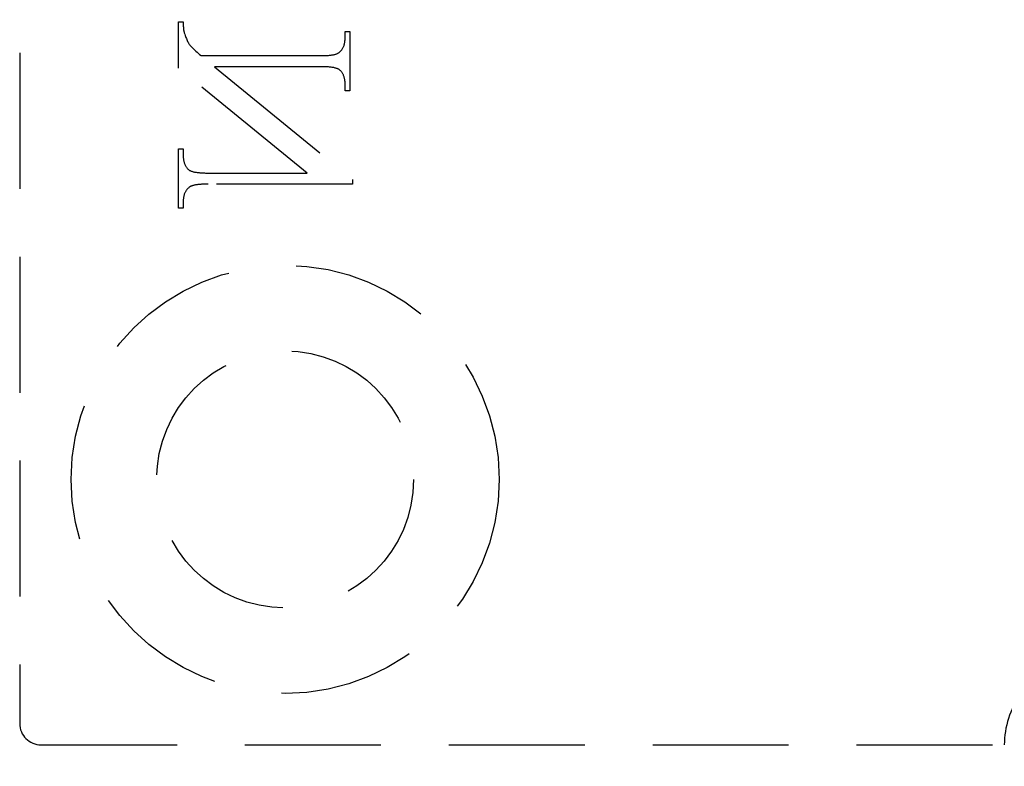
# Model space of a CAD drawing. Units: millimetres. Extents: x 7819 to 10116, y -687 to 960.
# Drawn here: x 8173 to 8196, y 41 to 58 of the extents above; entities that cross this region are included whole.
import ezdxf

# ---------------------------------------------------------------- set-up
doc = ezdxf.new("R2010")
doc.units = ezdxf.units.MM
doc.linetypes.add('HIDDEN', pattern=[9.525, 6.35, -3.175])
doc.layers.add('Dims', color=7, linetype='Continuous')
doc.layers.add('Gear', color=7, linetype='Continuous')
doc.styles.get("Standard").update_dxf_attribs({"font": 'TAHOMA.TTF'})
doc.dimstyles.get("Standard").update_dxf_attribs({"dimtxt": 3, "dimasz": 3, "dimexe": 3, "dimexo": 1.5, "dimgap": 1, "dimtad": 1, "dimdec": 0, "dimlfac": 2, "dimzin": 0, "dimdsep": 46, "dimtxsty": 'Standard', "dimcen": 0.09, "dimadec": 0, "dimazin": 0, "dimtfac": 1, "dimtdec": 0, "dimtofl": 0, "dimtmove": 0, "dimatfit": 3, "dimfxl": 1, "dimtolj": 1, "dimtzin": 0, "dimarcsym": 0})

# ---------------------------------------------------------------- blocks, each defined once
blk = doc.blocks.new('SF4 Intermediate Hanger Set End')
at = {"color": 30, "linetype": 'HIDDEN', "ltscale": 0.5}
for p, q in [((-33.2, -529.5), (-33.2, -578.5)), ((-29.489, -562.116), (-29.381, -562.116)), ((-29.489, -563.195), (-29.489, -562.116)), ((-29.381, -562.116), (-29.381, -562.131)), ((-29.381, -562.131), (-29.381, -562.145)), ((-29.381, -562.145), (-29.381, -562.158)), ((-29.381, -562.158), (-29.38, -562.172)), ((-29.38, -562.172), (-29.38, -562.185)), ((-29.38, -562.185), (-29.379, -562.197)), ((-29.379, -562.197), (-29.379, -562.21)), ((-29.379, -562.21), (-29.378, -562.222)), ((-29.378, -562.222), (-29.377, -562.234)), ((-29.377, -562.234), (-29.377, -562.245)), ((-29.377, -562.245), (-29.376, -562.257)), ((-29.376, -562.257), (-29.375, -562.268)), ((-29.375, -562.268), (-29.373, -562.278)), ((-29.373, -562.278), (-29.372, -562.288)), ((-29.372, -562.288), (-29.371, -562.298)), ((-29.371, -562.298), (-29.37, -562.308)), ((-29.37, -562.308), (-29.368, -562.317)), ((-29.368, -562.317), (-29.366, -562.327)), ((-29.366, -562.327), (-29.365, -562.335)), ((-29.365, -562.335), (-29.363, -562.344)), ((-29.363, -562.344), (-29.361, -562.352)), ((-25.597, -562.476), (-25.597, -562.339)), ((-25.597, -562.339), (-25.489, -562.339)), ((-25.489, -562.339), (-25.489, -563.727)), ((-29.361, -562.352), (-29.359, -562.36)), ((-29.359, -562.36), (-29.357, -562.367)), ((-29.357, -562.367), (-29.355, -562.375)), ((-29.355, -562.375), (-29.346, -562.403)), ((-29.346, -562.403), (-29.336, -562.431)), ((-29.336, -562.431), (-29.327, -562.457)), ((-29.327, -562.457), (-29.317, -562.483)), ((-29.317, -562.483), (-29.307, -562.507)), ((-29.307, -562.507), (-29.297, -562.529)), ((-29.297, -562.529), (-29.287, -562.551)), ((-29.287, -562.551), (-29.277, -562.571)), ((-29.277, -562.571), (-29.266, -562.591)), ((-25.606, -562.595), (-25.603, -562.577)), ((-25.603, -562.577), (-25.601, -562.558)), ((-25.601, -562.558), (-25.599, -562.538)), ((-25.599, -562.538), (-25.598, -562.518)), ((-25.598, -562.518), (-25.597, -562.497)), ((-25.597, -562.497), (-25.597, -562.476)), ((-29.266, -562.591), (-29.256, -562.609)), ((-29.256, -562.609), (-29.245, -562.625)), ((-29.245, -562.625), (-29.234, -562.641)), ((-29.234, -562.641), (-29.222, -562.656)), ((-29.222, -562.656), (-29.208, -562.673)), ((-29.208, -562.673), (-29.193, -562.691)), ((-29.193, -562.691), (-29.175, -562.71)), ((-29.175, -562.71), (-29.155, -562.73)), ((-29.155, -562.73), (-29.134, -562.752)), ((-29.134, -562.752), (-29.11, -562.774)), ((-29.11, -562.774), (-29.084, -562.798)), ((-29.084, -562.798), (-29.057, -562.823)), ((-25.714, -562.81), (-25.703, -562.799)), ((-25.703, -562.799), (-25.693, -562.788)), ((-25.693, -562.788), (-25.683, -562.777)), ((-25.683, -562.777), (-25.674, -562.765)), ((-25.674, -562.765), (-25.665, -562.752)), ((-25.665, -562.752), (-25.657, -562.739)), ((-25.657, -562.739), (-25.649, -562.725)), ((-25.649, -562.725), (-25.642, -562.71)), ((-25.642, -562.71), (-25.635, -562.696)), ((-25.635, -562.696), (-25.629, -562.68)), ((-25.629, -562.68), (-25.623, -562.664)), ((-25.623, -562.664), (-25.618, -562.648)), ((-25.618, -562.648), (-25.614, -562.631)), ((-25.614, -562.631), (-25.61, -562.613)), ((-25.61, -562.613), (-25.606, -562.595)), ((-29.057, -562.823), (-29.028, -562.849)), ((-29.028, -562.849), (-28.996, -562.876)), ((-28.996, -562.876), (-28.963, -562.904)), ((-28.963, -562.904), (-26.182, -562.904)), ((-26.182, -562.904), (-26.154, -562.904)), ((-26.154, -562.904), (-26.127, -562.903)), ((-26.127, -562.903), (-26.101, -562.903)), ((-26.101, -562.903), (-26.076, -562.902)), ((-26.076, -562.902), (-26.052, -562.901)), ((-26.052, -562.901), (-26.029, -562.9)), ((-26.029, -562.9), (-26.006, -562.898)), ((-26.006, -562.898), (-25.984, -562.897)), ((-25.984, -562.897), (-25.963, -562.895)), ((-25.963, -562.895), (-25.943, -562.893)), ((-25.943, -562.893), (-25.924, -562.89)), ((-25.924, -562.89), (-25.906, -562.888)), ((-25.906, -562.888), (-25.888, -562.885)), ((-25.888, -562.885), (-25.871, -562.882)), ((-25.871, -562.882), (-25.855, -562.878)), ((-25.855, -562.878), (-25.84, -562.875)), ((-25.84, -562.875), (-25.826, -562.871)), ((-25.826, -562.871), (-25.813, -562.867)), ((-25.813, -562.867), (-25.8, -562.863)), ((-25.8, -562.863), (-25.789, -562.859)), ((-25.789, -562.859), (-25.778, -562.854)), ((-25.778, -562.854), (-25.768, -562.849)), ((-25.768, -562.849), (-25.759, -562.844)), ((-25.759, -562.844), (-25.75, -562.839)), ((-25.75, -562.839), (-25.738, -562.83)), ((-25.738, -562.83), (-25.726, -562.82)), ((-25.726, -562.82), (-25.714, -562.81)), ((-26.486, -565.646), (-29.489, -563.195)), ((-26.182, -563.162), (-28.646, -563.162)), ((-28.646, -563.162), (-25.424, -565.799)), ((-26.151, -563.162), (-26.182, -563.162)), ((-26.122, -563.163), (-26.151, -563.162)), ((-26.094, -563.163), (-26.122, -563.163)), ((-26.066, -563.164), (-26.094, -563.163)), ((-26.04, -563.166), (-26.066, -563.164)), ((-26.015, -563.167), (-26.04, -563.166)), ((-25.99, -563.169), (-26.015, -563.167)), ((-25.966, -563.171), (-25.99, -563.169)), ((-25.944, -563.173), (-25.966, -563.171)), ((-25.922, -563.176), (-25.944, -563.173)), ((-25.902, -563.179), (-25.922, -563.176)), ((-25.882, -563.182), (-25.902, -563.179)), ((-25.863, -563.185), (-25.882, -563.182)), ((-25.845, -563.189), (-25.863, -563.185)), ((-25.829, -563.193), (-25.845, -563.189)), ((-25.813, -563.197), (-25.829, -563.193)), ((-25.798, -563.201), (-25.813, -563.197)), ((-25.784, -563.206), (-25.798, -563.201)), ((-25.771, -563.211), (-25.784, -563.206)), ((-25.759, -563.217), (-25.771, -563.211)), ((-25.748, -563.222), (-25.759, -563.217)), ((-25.738, -563.228), (-25.748, -563.222)), ((-25.729, -563.234), (-25.738, -563.228)), ((-25.721, -563.241), (-25.729, -563.234)), ((-25.711, -563.25), (-25.721, -563.241)), ((-25.701, -563.26), (-25.711, -563.25)), ((-25.692, -563.271), (-25.701, -563.26)), ((-25.683, -563.282), (-25.692, -563.271)), ((-25.675, -563.293), (-25.683, -563.282)), ((-25.667, -563.305), (-25.675, -563.293)), ((-25.659, -563.317), (-25.667, -563.305)), ((-25.652, -563.33), (-25.659, -563.317)), ((-25.645, -563.343), (-25.652, -563.33)), ((-25.639, -563.356), (-25.645, -563.343)), ((-25.633, -563.37), (-25.639, -563.356)), ((-25.628, -563.384), (-25.633, -563.37)), ((-25.623, -563.399), (-25.628, -563.384)), ((-25.618, -563.414), (-25.623, -563.399)), ((-25.614, -563.429), (-25.618, -563.414)), ((-25.611, -563.445), (-25.614, -563.429)), ((-25.607, -563.462), (-25.611, -563.445)), ((-25.605, -563.478), (-25.607, -563.462)), ((-25.602, -563.495), (-25.605, -563.478)), ((-25.6, -563.513), (-25.602, -563.495)), ((-25.599, -563.531), (-25.6, -563.513)), ((-25.598, -563.549), (-25.599, -563.531)), ((-25.597, -563.568), (-25.598, -563.549)), ((-25.597, -563.587), (-25.597, -563.568)), ((-25.597, -563.727), (-25.597, -563.587)), ((-25.489, -563.727), (-25.597, -563.727)), ((-29.489, -566.469), (-29.489, -565.08)), ((-29.489, -565.08), (-29.381, -565.08)), ((-29.381, -565.08), (-29.381, -565.218)), ((-29.381, -565.218), (-29.381, -565.237)), ((-29.381, -565.237), (-29.38, -565.256)), ((-29.38, -565.256), (-29.379, -565.275)), ((-29.379, -565.275), (-29.378, -565.293)), ((-29.378, -565.293), (-29.376, -565.31)), ((-29.376, -565.31), (-29.373, -565.328)), ((-29.373, -565.328), (-29.371, -565.344)), ((-29.371, -565.344), (-29.367, -565.361)), ((-29.367, -565.361), (-29.364, -565.377)), ((-29.364, -565.377), (-29.36, -565.392)), ((-29.36, -565.392), (-29.355, -565.407)), ((-29.355, -565.407), (-29.35, -565.422)), ((-29.35, -565.422), (-29.345, -565.436)), ((-29.345, -565.436), (-29.339, -565.45)), ((-29.339, -565.45), (-29.333, -565.463)), ((-29.333, -565.463), (-29.326, -565.476)), ((-29.326, -565.476), (-29.319, -565.489)), ((-29.319, -565.489), (-29.311, -565.501)), ((-29.311, -565.501), (-29.303, -565.512)), ((-29.303, -565.512), (-29.295, -565.524)), ((-29.295, -565.524), (-29.286, -565.534)), ((-29.286, -565.534), (-29.277, -565.545)), ((-29.277, -565.545), (-29.267, -565.555)), ((-29.267, -565.555), (-29.257, -565.564)), ((-29.257, -565.564), (-29.249, -565.571)), ((-29.249, -565.571), (-29.24, -565.577)), ((-29.24, -565.577), (-29.23, -565.583)), ((-29.23, -565.583), (-29.219, -565.589)), ((-29.219, -565.589), (-29.207, -565.595)), ((-29.207, -565.595), (-29.194, -565.6)), ((-29.194, -565.6), (-29.18, -565.605)), ((-29.18, -565.605), (-29.165, -565.609)), ((-29.165, -565.609), (-29.149, -565.614)), ((-29.149, -565.614), (-29.132, -565.618)), ((-29.132, -565.618), (-29.115, -565.622)), ((-29.115, -565.622), (-29.096, -565.625)), ((-29.096, -565.625), (-29.076, -565.629)), ((-29.076, -565.629), (-29.056, -565.632)), ((-29.056, -565.632), (-29.034, -565.634)), ((-29.034, -565.634), (-29.011, -565.637)), ((-29.011, -565.637), (-28.988, -565.639)), ((-28.988, -565.639), (-28.963, -565.641)), ((-28.963, -565.641), (-28.938, -565.642)), ((-28.938, -565.642), (-28.912, -565.643)), ((-28.912, -565.643), (-28.884, -565.644)), ((-28.884, -565.644), (-28.856, -565.645)), ((-28.856, -565.645), (-28.826, -565.646)), ((-28.826, -565.646), (-28.796, -565.646)), ((-28.796, -565.646), (-26.486, -565.646)), ((-25.424, -565.799), (-25.424, -565.904)), ((-29.285, -566.019), (-29.295, -566.031)), ((-29.274, -566.008), (-29.285, -566.019)), ((-29.264, -565.998), (-29.274, -566.008)), ((-29.252, -565.988), (-29.264, -565.998)), ((-29.24, -565.978), (-29.252, -565.988)), ((-29.228, -565.969), (-29.24, -565.978)), ((-29.219, -565.964), (-29.228, -565.969)), ((-29.21, -565.959), (-29.219, -565.964)), ((-29.2, -565.954), (-29.21, -565.959)), ((-29.189, -565.949), (-29.2, -565.954)), ((-29.178, -565.945), (-29.189, -565.949)), ((-29.165, -565.941), (-29.178, -565.945)), ((-29.152, -565.937), (-29.165, -565.941)), ((-29.137, -565.933), (-29.152, -565.937)), ((-29.122, -565.929), (-29.137, -565.933)), ((-29.107, -565.926), (-29.122, -565.929)), ((-29.09, -565.923), (-29.107, -565.926)), ((-29.072, -565.92), (-29.09, -565.923)), ((-29.054, -565.918), (-29.072, -565.92)), ((-29.035, -565.915), (-29.054, -565.918)), ((-29.015, -565.913), (-29.035, -565.915)), ((-28.994, -565.911), (-29.015, -565.913)), ((-28.972, -565.91), (-28.994, -565.911)), ((-28.949, -565.908), (-28.972, -565.91)), ((-28.926, -565.907), (-28.949, -565.908)), ((-28.902, -565.906), (-28.926, -565.907)), ((-28.877, -565.905), (-28.902, -565.906)), ((-28.851, -565.904), (-28.877, -565.905)), ((-28.824, -565.904), (-28.851, -565.904)), ((-28.796, -565.904), (-28.824, -565.904)), ((-25.424, -565.904), (-28.796, -565.904)), ((-29.377, -566.248), (-29.379, -566.267)), ((-29.374, -566.229), (-29.377, -566.248)), ((-29.372, -566.211), (-29.374, -566.229)), ((-29.368, -566.193), (-29.372, -566.211)), ((-29.364, -566.176), (-29.368, -566.193)), ((-29.36, -566.159), (-29.364, -566.176)), ((-29.354, -566.142), (-29.36, -566.159)), ((-29.349, -566.127), (-29.354, -566.142)), ((-29.343, -566.111), (-29.349, -566.127)), ((-29.336, -566.097), (-29.343, -566.111)), ((-29.329, -566.083), (-29.336, -566.097)), ((-29.321, -566.069), (-29.329, -566.083)), ((-29.313, -566.056), (-29.321, -566.069)), ((-29.304, -566.043), (-29.313, -566.056)), ((-29.295, -566.031), (-29.304, -566.043)), ((-29.381, -566.469), (-29.489, -566.469)), ((-29.38, -566.287), (-29.381, -566.308)), ((-29.381, -566.308), (-29.381, -566.329)), ((-29.381, -566.329), (-29.381, -566.469)), ((-29.379, -566.267), (-29.38, -566.287)), ((-32.7, -579), (-10.2, -579))]:
    blk.add_line(p, q, dxfattribs=at)
for radius in [5, 3]:
    blk.add_circle((-27, -572.8), radius, dxfattribs=at)
at = {"color": 30, "ltscale": 1.19639}
blk.add_arc((-8.2, -579), 2, 143.9906, 180, dxfattribs=at)
at = {"color": 30, "linetype": 'HIDDEN', "ltscale": 0.5}
blk.add_arc((-32.7, -578.5), 0.5, 180, 270, dxfattribs=at)
blk = doc.blocks.new('*D60')
at = {"layer": 'Defpoints', "color": 0}
for p in [(8206.65, 165.344), (8206.65, 122.556), (8198.8, -4.444)]:
    blk.add_point(p, dxfattribs=at)
at = {"layer": 'Dims', "color": 0, "lineweight": -2}
for p, q in [((8206.65, 124.056), (8206.65, 168.344)), ((8186.8, 165.344), (8174.8, 165.344)), ((8218.65, 165.344), (8247.165, 165.344))]:
    blk.add_line(p, q, dxfattribs=at)
at = {"layer": 'Dims', "color": 0}
for points in [[(8186.8, 167.344), (8186.8, 163.344), (8198.8, 165.344)], [(8218.65, 167.344), (8218.65, 163.344), (8206.65, 165.344)]]:
    blk.add_solid(points, dxfattribs=at)
at = {"layer": 'Dims', "color": 0, "insert": (8238.907, 175.573), "char_height": 10, "attachment_point": 5}
blk.add_mtext('\\A1;8', dxfattribs=at)

msp = doc.modelspace()

# ---------------------------------------------------------------- block references
at = {"layer": 'Gear', "color": 3}
msp.add_blockref('SF4 Intermediate Hanger Set End', (8206.65, 620.056), dxfattribs=at)

# ---------------------------------------------------------------- dimensions: what is measured, and where the dimension line sits
at = {"layer": 'Dims'}
dim = msp.add_linear_dim(base=(8206.65, 165.344), p1=(8198.8, -4.444), p2=(8206.65, 122.556), dimstyle='Standard', override={"dimtxt": 10, "dimasz": 12, "dimgap": 5, "dimlfac": 1, "dimse1": 1}, dxfattribs=at)
dim.commit()
dim.dimension.update_dxf_attribs({"geometry": '*D60', "text_midpoint": (8238.907, 175.573)})

doc.saveas('drawing.dxf')
